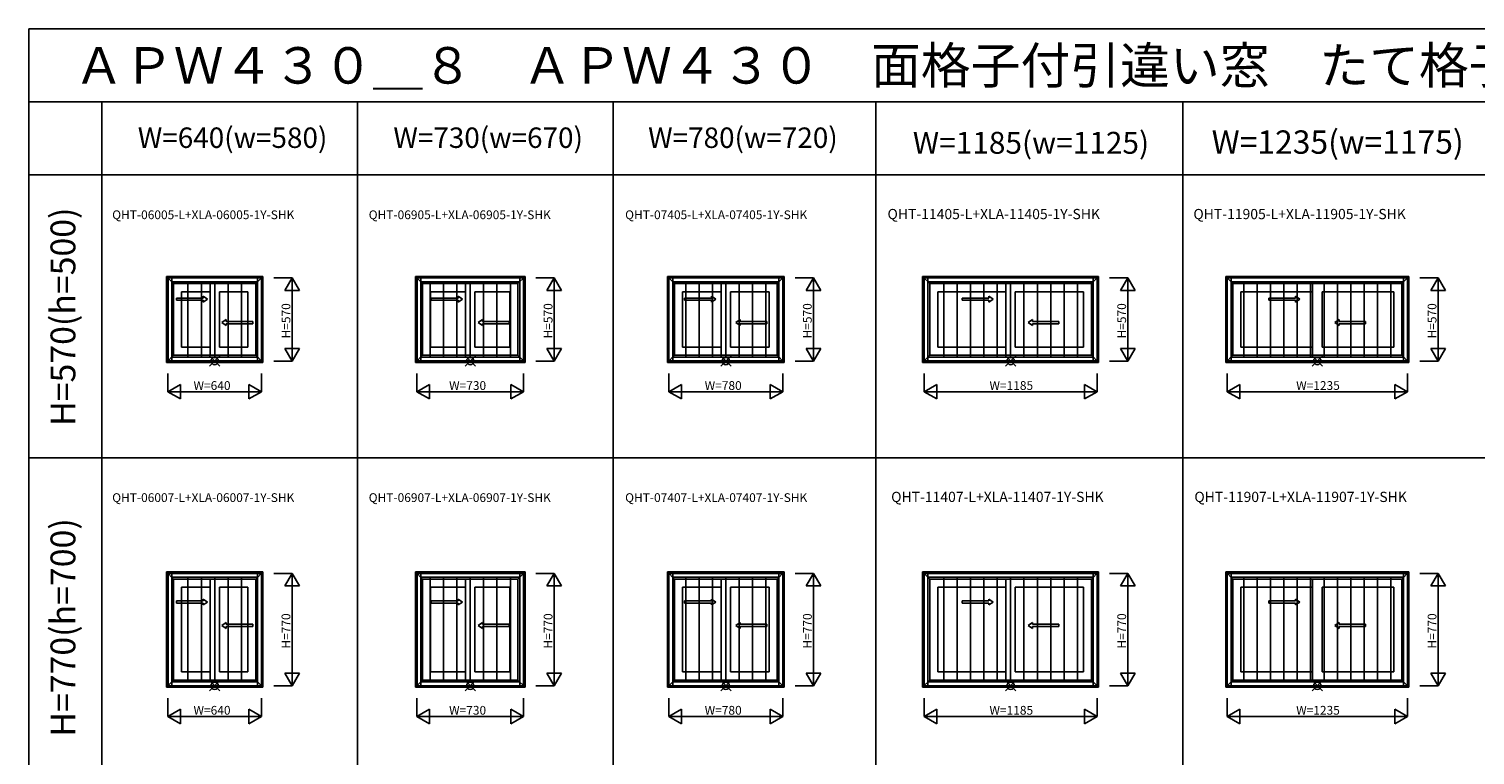
# Model space of a CAD drawing. Extents: x 0 to 27500, y 0 to 20000.
# Drawn here: x 0 to 9902, y 15026 to 20000 of the extents above; entities that cross this region are included whole.
import ezdxf
from ezdxf.enums import TextEntityAlignment as Align

# ---------------------------------------------------------------- set-up
doc = ezdxf.new("R2010")
doc.units = 0
doc.layers.get('0').update_dxf_attribs({"linetype": 'CONTINUOUS'})
for name, color, linetype in [('YKK_A1', 4, 'CONTINUOUS'), ('YKK_A2', 3, 'CONTINUOUS'), ('YKK_F1', 7, 'CONTINUOUS'), ('YKK_IN', 1, 'CONTINUOUS'), ('YKK_N1', 2, 'CONTINUOUS')]:
    doc.layers.add(name, color=color, linetype=linetype)
doc.styles.add('EXTFONT', font='txt.shx', dxfattribs={"height": 60, "bigfont": 'EXTFONT'})
doc.styles.get("Standard").update_dxf_attribs({"font": 'txt', "bigfont": 'BIGFONT'})

msp = doc.modelspace()

# ---------------------------------------------------------------- linework, layer by layer
at = {"layer": 'YKK_A1'}
for p, q in [((1602, 18305), (942, 18305)), ((942, 18305), (942, 17715)), ((942, 18305), (991, 18256)), ((1553, 18256), (991, 18256)), ((991, 18256), (991, 17764)), ((1240, 17764), (1240, 18256)), ((1553, 18256), (1602, 18305)), ((1553, 18256), (1553, 17764)), ((1602, 18305), (1602, 17715)), ((3397, 18305), (2647, 18305)), ((2647, 18305), (2647, 17715)), ((2647, 18305), (2696, 18256)), ((3348, 18256), (2696, 18256)), ((2696, 18256), (2696, 17764)), ((2990, 17764), (2990, 18256)), ((3348, 18256), (3397, 18305)), ((3348, 18256), (3348, 17764)), ((3397, 18305), (3397, 17715)), ((5172, 18305), (4372, 18305)), ((4372, 18305), (4372, 17715)), ((4372, 18305), (4421, 18256)), ((5123, 18256), (4421, 18256)), ((4421, 18256), (4421, 17764)), ((4740, 17764), (4740, 18256)), ((5123, 18256), (5172, 18305)), ((5123, 18256), (5123, 17764)), ((5172, 18305), (5172, 17715)), ((7324.5, 18305), (6119.5, 18305)), ((6119.5, 18305), (6119.5, 17715)), ((6119.5, 18305), (6168.5, 18256)), ((7275.5, 18256), (6168.5, 18256)), ((6168.5, 18256), (6168.5, 17764)), ((6690, 17764), (6690, 18256)), ((7275.5, 18256), (7324.5, 18305)), ((7275.5, 18256), (7275.5, 17764)), ((7324.5, 18305), (7324.5, 17715)), ((9449.5, 18305), (8194.5, 18305)), ((8194.5, 18305), (8194.5, 17715)), ((8194.5, 18305), (8243.5, 18256)), ((9400.5, 18256), (8243.5, 18256)), ((8243.5, 18256), (8243.5, 17764)), ((8790, 17764), (8790, 18256)), ((9400.5, 18256), (9449.5, 18305)), ((9400.5, 18256), (9400.5, 17764)), ((9449.5, 18305), (9449.5, 17715)), ((1240, 18200), (1045, 18200)), ((1045, 18200), (1045, 17820)), ((1304, 18200), (1499, 18200)), ((1304, 18200), (1304, 17820)), ((1499, 17820), (1499, 18200)), ((2990, 18200), (2750, 18200)), ((2750, 18200), (2750, 17820)), ((3054, 18200), (3294, 18200)), ((3054, 18200), (3054, 17820)), ((3294, 17820), (3294, 18200)), ((4740, 18200), (4475, 18200)), ((4475, 18200), (4475, 17820)), ((4804, 18200), (5069, 18200)), ((4804, 18200), (4804, 17820)), ((5069, 17820), (5069, 18200)), ((6690, 18200), (6222.5, 18200)), ((6222.5, 18200), (6222.5, 17820)), ((6754, 18200), (7221.5, 18200)), ((6754, 18200), (6754, 17820)), ((7221.5, 17820), (7221.5, 18200)), ((8790, 18200), (8297.5, 18200)), ((8297.5, 18200), (8297.5, 17820)), ((8854, 18200), (9346.5, 18200)), ((8854, 18200), (8854, 17820)), ((9346.5, 17820), (9346.5, 18200)), ((991, 17764), (942, 17715)), ((991, 17764), (1553, 17764)), ((1240, 17820), (1045, 17820)), ((1304, 17820), (1499, 17820)), ((1553, 17764), (1602, 17715)), ((2696, 17764), (2647, 17715)), ((2696, 17764), (3348, 17764)), ((2990, 17820), (2750, 17820)), ((3054, 17820), (3294, 17820)), ((3348, 17764), (3397, 17715)), ((4421, 17764), (4372, 17715)), ((4421, 17764), (5123, 17764)), ((4740, 17820), (4475, 17820)), ((4804, 17820), (5069, 17820)), ((5123, 17764), (5172, 17715)), ((6168.5, 17764), (6119.5, 17715)), ((6168.5, 17764), (7275.5, 17764)), ((6690, 17820), (6222.5, 17820)), ((6754, 17820), (7221.5, 17820)), ((7275.5, 17764), (7324.5, 17715)), ((8243.5, 17764), (8194.5, 17715)), ((8243.5, 17764), (9400.5, 17764)), ((8790, 17820), (8297.5, 17820)), ((8854, 17820), (9346.5, 17820)), ((9400.5, 17764), (9449.5, 17715)), ((942, 17715), (1602, 17715)), ((2647, 17715), (3397, 17715)), ((4372, 17715), (5172, 17715)), ((6119.5, 17715), (7324.5, 17715)), ((8194.5, 17715), (9449.5, 17715)), ((1602, 16280.5), (942, 16280.5)), ((942, 16280.5), (942, 15490.5)), ((942, 16280.5), (991, 16231.5)), ((1553, 16231.5), (1602, 16280.5)), ((1602, 16280.5), (1602, 15490.5)), ((3397, 16280.5), (2647, 16280.5)), ((2647, 16280.5), (2647, 15490.5)), ((2647, 16280.5), (2696, 16231.5)), ((3348, 16231.5), (3397, 16280.5)), ((3397, 16280.5), (3397, 15490.5)), ((5172, 16280.5), (4372, 16280.5)), ((4372, 16280.5), (4372, 15490.5)), ((4372, 16280.5), (4421, 16231.5)), ((5123, 16231.5), (5172, 16280.5)), ((5172, 16280.5), (5172, 15490.5)), ((7324.5, 16280.5), (6119.5, 16280.5)), ((6119.5, 16280.5), (6119.5, 15490.5)), ((6119.5, 16280.5), (6168.5, 16231.5)), ((7275.5, 16231.5), (7324.5, 16280.5)), ((7324.5, 16280.5), (7324.5, 15490.5)), ((9449.5, 16280.5), (8194.5, 16280.5)), ((8194.5, 16280.5), (8194.5, 15490.5)), ((8194.5, 16280.5), (8243.5, 16231.5)), ((9400.5, 16231.5), (9449.5, 16280.5)), ((9449.5, 16280.5), (9449.5, 15490.5)), ((1553, 16231.5), (991, 16231.5)), ((991, 16231.5), (991, 15539.5)), ((1240, 16175.5), (1045, 16175.5)), ((1045, 16175.5), (1045, 15595.5)), ((1240, 15539.5), (1240, 16231.5)), ((1304, 16175.5), (1499, 16175.5)), ((1304, 16175.5), (1304, 15595.5)), ((1499, 15595.5), (1499, 16175.5)), ((1553, 16231.5), (1553, 15539.5)), ((3348, 16231.5), (2696, 16231.5)), ((2696, 16231.5), (2696, 15539.5)), ((2990, 16175.5), (2750, 16175.5)), ((2750, 16175.5), (2750, 15595.5)), ((2990, 15539.5), (2990, 16231.5)), ((3054, 16175.5), (3294, 16175.5)), ((3054, 16175.5), (3054, 15595.5)), ((3294, 15595.5), (3294, 16175.5)), ((3348, 16231.5), (3348, 15539.5)), ((5123, 16231.5), (4421, 16231.5)), ((4421, 16231.5), (4421, 15539.5)), ((4740, 16175.5), (4475, 16175.5)), ((4475, 16175.5), (4475, 15595.5)), ((4740, 15539.5), (4740, 16231.5)), ((4804, 16175.5), (5069, 16175.5)), ((4804, 16175.5), (4804, 15595.5)), ((5069, 15595.5), (5069, 16175.5)), ((5123, 16231.5), (5123, 15539.5)), ((7275.5, 16231.5), (6168.5, 16231.5)), ((6168.5, 16231.5), (6168.5, 15539.5)), ((6690, 16175.5), (6222.5, 16175.5)), ((6222.5, 16175.5), (6222.5, 15595.5)), ((6690, 15539.5), (6690, 16231.5)), ((6754, 16175.5), (7221.5, 16175.5)), ((6754, 16175.5), (6754, 15595.5)), ((7221.5, 15595.5), (7221.5, 16175.5)), ((7275.5, 16231.5), (7275.5, 15539.5)), ((9400.5, 16231.5), (8243.5, 16231.5)), ((8243.5, 16231.5), (8243.5, 15539.5)), ((8790, 16175.5), (8297.5, 16175.5)), ((8297.5, 16175.5), (8297.5, 15595.5)), ((8790, 15539.5), (8790, 16231.5)), ((8854, 16175.5), (9346.5, 16175.5)), ((8854, 16175.5), (8854, 15595.5)), ((9346.5, 15595.5), (9346.5, 16175.5)), ((9400.5, 16231.5), (9400.5, 15539.5)), ((1240, 15595.5), (1045, 15595.5)), ((1304, 15595.5), (1499, 15595.5)), ((2990, 15595.5), (2750, 15595.5)), ((3054, 15595.5), (3294, 15595.5)), ((4740, 15595.5), (4475, 15595.5)), ((4804, 15595.5), (5069, 15595.5)), ((6690, 15595.5), (6222.5, 15595.5)), ((6754, 15595.5), (7221.5, 15595.5)), ((8790, 15595.5), (8297.5, 15595.5)), ((8854, 15595.5), (9346.5, 15595.5)), ((991, 15539.5), (942, 15490.5)), ((942, 15490.5), (1602, 15490.5)), ((991, 15539.5), (1553, 15539.5)), ((1553, 15539.5), (1602, 15490.5)), ((2696, 15539.5), (2647, 15490.5)), ((2647, 15490.5), (3397, 15490.5)), ((2696, 15539.5), (3348, 15539.5)), ((3348, 15539.5), (3397, 15490.5)), ((4421, 15539.5), (4372, 15490.5)), ((4372, 15490.5), (5172, 15490.5)), ((4421, 15539.5), (5123, 15539.5)), ((5123, 15539.5), (5172, 15490.5)), ((6168.5, 15539.5), (6119.5, 15490.5)), ((6119.5, 15490.5), (7324.5, 15490.5)), ((6168.5, 15539.5), (7275.5, 15539.5)), ((7275.5, 15539.5), (7324.5, 15490.5)), ((8243.5, 15539.5), (8194.5, 15490.5)), ((8194.5, 15490.5), (9449.5, 15490.5)), ((8243.5, 15539.5), (9400.5, 15539.5)), ((9400.5, 15539.5), (9449.5, 15490.5))]:
    msp.add_line(p, q, dxfattribs=at)
at = {"layer": 'YKK_A1', "linetype": 'Continuous', "ltscale": 0.5}
for p, q in [((1009.7, 18155.9), (1193, 18155.9)), ((1009.7, 18140.9), (1009.7, 18155.9)), ((1009.7, 18140.9), (1193, 18140.9)), ((1193, 18155.9), (1193, 18168.4)), ((1193, 18168.4), (1223, 18148.4)), ((1193, 18128.4), (1223, 18148.4)), ((1193, 18128.4), (1193, 18140.9)), ((2754.7, 18155.9), (2938, 18155.9)), ((2754.7, 18140.9), (2754.7, 18155.9)), ((2754.7, 18140.9), (2938, 18140.9)), ((2938, 18155.9), (2938, 18168.4)), ((2938, 18168.4), (2968, 18148.4)), ((2938, 18128.4), (2968, 18148.4)), ((2938, 18128.4), (2938, 18140.9)), ((4489.7, 18155.9), (4673, 18155.9)), ((4489.7, 18140.9), (4489.7, 18155.9)), ((4489.7, 18140.9), (4673, 18140.9)), ((4673, 18155.9), (4673, 18168.4)), ((4673, 18168.4), (4703, 18148.4)), ((4673, 18128.4), (4703, 18148.4)), ((4673, 18128.4), (4673, 18140.9)), ((6389.7, 18155.9), (6573, 18155.9)), ((6389.7, 18140.9), (6389.7, 18155.9)), ((6389.7, 18140.9), (6573, 18140.9)), ((6573, 18155.9), (6573, 18168.4)), ((6573, 18168.4), (6603, 18148.4)), ((6573, 18128.4), (6603, 18148.4)), ((6573, 18128.4), (6573, 18140.9)), ((8489.7, 18155.9), (8673, 18155.9)), ((8489.7, 18140.9), (8489.7, 18155.9)), ((8489.7, 18140.9), (8673, 18140.9)), ((8673, 18155.9), (8673, 18168.4)), ((8673, 18168.4), (8703, 18148.4)), ((8673, 18128.4), (8703, 18148.4)), ((8673, 18128.4), (8673, 18140.9)), ((1351, 18008.4), (1321, 17988.4)), ((1351, 17968.4), (1321, 17988.4)), ((1351, 17995.9), (1351, 18008.4)), ((1532.3, 17995.9), (1351, 17995.9)), ((1351, 17968.4), (1351, 17980.9)), ((1532.3, 17980.9), (1351, 17980.9)), ((1532.3, 17980.9), (1532.3, 17995.9)), ((3106, 18008.4), (3076, 17988.4)), ((3106, 17968.4), (3076, 17988.4)), ((3106, 17995.9), (3106, 18008.4)), ((3287.3, 17995.9), (3106, 17995.9)), ((3106, 17968.4), (3106, 17980.9)), ((3287.3, 17980.9), (3106, 17980.9)), ((3287.3, 17980.9), (3287.3, 17995.9)), ((4871, 18008.4), (4841, 17988.4)), ((4871, 17968.4), (4841, 17988.4)), ((4871, 17995.9), (4871, 18008.4)), ((5052.3, 17995.9), (4871, 17995.9)), ((4871, 17968.4), (4871, 17980.9)), ((5052.3, 17980.9), (4871, 17980.9)), ((5052.3, 17980.9), (5052.3, 17995.9)), ((6871, 18008.4), (6841, 17988.4)), ((6871, 17968.4), (6841, 17988.4)), ((6871, 17995.9), (6871, 18008.4)), ((7052.3, 17995.9), (6871, 17995.9)), ((6871, 17968.4), (6871, 17980.9)), ((7052.3, 17980.9), (6871, 17980.9)), ((7052.3, 17980.9), (7052.3, 17995.9)), ((8971, 18008.4), (8941, 17988.4)), ((8971, 17968.4), (8941, 17988.4)), ((8971, 17995.9), (8971, 18008.4)), ((9152.3, 17995.9), (8971, 17995.9)), ((8971, 17968.4), (8971, 17980.9)), ((9152.3, 17980.9), (8971, 17980.9)), ((9152.3, 17980.9), (9152.3, 17995.9)), ((1009.7, 16081.4), (1193, 16081.4)), ((1009.7, 16066.4), (1009.7, 16081.4)), ((1009.7, 16066.4), (1193, 16066.4)), ((1193, 16081.4), (1193, 16093.9)), ((1193, 16093.9), (1223, 16073.9)), ((1193, 16053.9), (1223, 16073.9)), ((1193, 16053.9), (1193, 16066.4)), ((2754.7, 16081.4), (2938, 16081.4)), ((2754.7, 16066.4), (2754.7, 16081.4)), ((2754.7, 16066.4), (2938, 16066.4)), ((2938, 16081.4), (2938, 16093.9)), ((2938, 16093.9), (2968, 16073.9)), ((2938, 16053.9), (2968, 16073.9)), ((2938, 16053.9), (2938, 16066.4)), ((4489.7, 16081.4), (4673, 16081.4)), ((4489.7, 16066.4), (4489.7, 16081.4)), ((4489.7, 16066.4), (4673, 16066.4)), ((4673, 16081.4), (4673, 16093.9)), ((4673, 16093.9), (4703, 16073.9)), ((4673, 16053.9), (4703, 16073.9)), ((4673, 16053.9), (4673, 16066.4)), ((6389.7, 16081.4), (6573, 16081.4)), ((6389.7, 16066.4), (6389.7, 16081.4)), ((6389.7, 16066.4), (6573, 16066.4)), ((6573, 16081.4), (6573, 16093.9)), ((6573, 16093.9), (6603, 16073.9)), ((6573, 16053.9), (6603, 16073.9)), ((6573, 16053.9), (6573, 16066.4)), ((8489.7, 16081.4), (8673, 16081.4)), ((8489.7, 16066.4), (8489.7, 16081.4)), ((8489.7, 16066.4), (8673, 16066.4)), ((8673, 16081.4), (8673, 16093.9)), ((8673, 16093.9), (8703, 16073.9)), ((8673, 16053.9), (8703, 16073.9)), ((8673, 16053.9), (8673, 16066.4)), ((1351, 15933.9), (1321, 15913.9)), ((1351, 15893.9), (1321, 15913.9)), ((1351, 15921.4), (1351, 15933.9)), ((1532.3, 15921.4), (1351, 15921.4)), ((1351, 15893.9), (1351, 15906.4)), ((1532.3, 15906.4), (1351, 15906.4)), ((1532.3, 15906.4), (1532.3, 15921.4)), ((3106, 15933.9), (3076, 15913.9)), ((3106, 15893.9), (3076, 15913.9)), ((3106, 15921.4), (3106, 15933.9)), ((3287.3, 15921.4), (3106, 15921.4)), ((3106, 15893.9), (3106, 15906.4)), ((3287.3, 15906.4), (3106, 15906.4)), ((3287.3, 15906.4), (3287.3, 15921.4)), ((4871, 15933.9), (4841, 15913.9)), ((4871, 15893.9), (4841, 15913.9)), ((4871, 15921.4), (4871, 15933.9)), ((5052.3, 15921.4), (4871, 15921.4)), ((4871, 15893.9), (4871, 15906.4)), ((5052.3, 15906.4), (4871, 15906.4)), ((5052.3, 15906.4), (5052.3, 15921.4)), ((6871, 15933.9), (6841, 15913.9)), ((6871, 15893.9), (6841, 15913.9)), ((6871, 15921.4), (6871, 15933.9)), ((7052.3, 15921.4), (6871, 15921.4)), ((6871, 15893.9), (6871, 15906.4)), ((7052.3, 15906.4), (6871, 15906.4)), ((7052.3, 15906.4), (7052.3, 15921.4)), ((8971, 15933.9), (8941, 15913.9)), ((8971, 15893.9), (8941, 15913.9)), ((8971, 15921.4), (8971, 15933.9)), ((9152.3, 15921.4), (8971, 15921.4)), ((8971, 15893.9), (8971, 15906.4)), ((9152.3, 15906.4), (8971, 15906.4)), ((9152.3, 15906.4), (9152.3, 15921.4))]:
    msp.add_line(p, q, dxfattribs=at)
at = {"layer": 'YKK_A2'}
for p, q in [((952.5, 18294.5), (1591.5, 18294.5)), ((952.5, 18294.5), (952.5, 17725.5)), ((978.5, 18294.5), (978.5, 17725.5)), ((978.5, 18268.5), (1565.5, 18268.5)), ((1089.1, 17751.5), (1089.1, 18268.5)), ((1180.6, 17751.5), (1180.6, 18268.5)), ((1272, 17751.5), (1272, 18268.5)), ((1363.4, 17751.5), (1363.4, 18268.5)), ((1454.9, 17751.5), (1454.9, 18268.5)), ((1565.5, 18294.5), (1565.5, 17725.5)), ((1591.5, 18294.5), (1591.5, 17725.5)), ((2657.5, 18294.5), (3386.5, 18294.5)), ((2657.5, 18294.5), (2657.5, 17725.5)), ((2683.5, 18294.5), (2683.5, 17725.5)), ((2683.5, 18268.5), (3360.5, 18268.5)), ((2747.7, 17751.5), (2747.7, 18268.5)), ((2839.1, 17751.5), (2839.1, 18268.5)), ((2930.6, 17751.5), (2930.6, 18268.5)), ((3022, 17751.5), (3022, 18268.5)), ((3113.4, 17751.5), (3113.4, 18268.5)), ((3204.9, 17751.5), (3204.9, 18268.5)), ((3296.3, 17751.5), (3296.3, 18268.5)), ((3360.5, 18294.5), (3360.5, 17725.5)), ((3386.5, 18294.5), (3386.5, 17725.5)), ((4382.5, 18294.5), (5161.5, 18294.5)), ((4382.5, 18294.5), (4382.5, 17725.5)), ((4408.5, 18294.5), (4408.5, 17725.5)), ((4408.5, 18268.5), (5135.5, 18268.5)), ((4497.7, 17751.5), (4497.7, 18268.5)), ((4589.1, 17751.5), (4589.1, 18268.5)), ((4680.6, 17751.5), (4680.6, 18268.5)), ((4772, 17751.5), (4772, 18268.5)), ((4863.4, 17751.5), (4863.4, 18268.5)), ((4954.9, 17751.5), (4954.9, 18268.5)), ((5046.3, 17751.5), (5046.3, 18268.5)), ((5135.5, 18294.5), (5135.5, 17725.5)), ((5161.5, 18294.5), (5161.5, 17725.5)), ((6130, 18294.5), (7314, 18294.5)), ((6130, 18294.5), (6130, 17725.5)), ((6156, 18294.5), (6156, 17725.5)), ((6156, 18268.5), (7288, 18268.5)), ((6264.8, 17751.5), (6264.8, 18268.5)), ((6356.2, 17751.5), (6356.2, 18268.5)), ((6447.7, 17751.5), (6447.7, 18268.5)), ((6539.1, 17751.5), (6539.1, 18268.5)), ((6630.6, 17751.5), (6630.6, 18268.5)), ((6722, 17751.5), (6722, 18268.5)), ((6813.4, 17751.5), (6813.4, 18268.5)), ((6904.9, 17751.5), (6904.9, 18268.5)), ((6996.3, 17751.5), (6996.3, 18268.5)), ((7087.8, 17751.5), (7087.8, 18268.5)), ((7179.2, 17751.5), (7179.2, 18268.5)), ((7288, 18294.5), (7288, 17725.5)), ((7314, 18294.5), (7314, 17725.5)), ((8205, 18294.5), (9439, 18294.5)), ((8205, 18294.5), (8205, 17725.5)), ((8231, 18294.5), (8231, 17725.5)), ((8231, 18268.5), (9413, 18268.5)), ((8319.1, 17751.5), (8319.1, 18268.5)), ((8410.5, 17751.5), (8410.5, 18268.5)), ((8501.9, 17751.5), (8501.9, 18268.5)), ((8593.4, 17751.5), (8593.4, 18268.5)), ((8684.8, 17751.5), (8684.8, 18268.5)), ((8776.3, 17751.5), (8776.3, 18268.5)), ((8867.7, 17751.5), (8867.7, 18268.5)), ((8959.2, 17751.5), (8959.2, 18268.5)), ((9050.6, 17751.5), (9050.6, 18268.5)), ((9142.1, 17751.5), (9142.1, 18268.5)), ((9233.5, 17751.5), (9233.5, 18268.5)), ((9324.9, 17751.5), (9324.9, 18268.5)), ((9413, 18294.5), (9413, 17725.5)), ((9439, 18294.5), (9439, 17725.5)), ((1591.5, 17725.5), (952.5, 17725.5)), ((1565.5, 17751.5), (978.5, 17751.5)), ((3386.5, 17725.5), (2657.5, 17725.5)), ((3360.5, 17751.5), (2683.5, 17751.5)), ((5161.5, 17725.5), (4382.5, 17725.5)), ((5135.5, 17751.5), (4408.5, 17751.5)), ((7314, 17725.5), (6130, 17725.5)), ((7288, 17751.5), (6156, 17751.5)), ((9439, 17725.5), (8205, 17725.5)), ((9413, 17751.5), (8231, 17751.5)), ((952.5, 16270), (1591.5, 16270)), ((952.5, 16270), (952.5, 15501)), ((978.5, 16270), (978.5, 15501)), ((978.5, 16244), (1565.5, 16244)), ((1089.1, 15527), (1089.1, 16244)), ((1180.6, 15527), (1180.6, 16244)), ((1272, 15527), (1272, 16244)), ((1363.4, 15527), (1363.4, 16244)), ((1454.9, 15527), (1454.9, 16244)), ((1565.5, 16270), (1565.5, 15501)), ((1591.5, 16270), (1591.5, 15501)), ((2657.5, 16270), (3386.5, 16270)), ((2657.5, 16270), (2657.5, 15501)), ((2683.5, 16270), (2683.5, 15501)), ((2683.5, 16244), (3360.5, 16244)), ((2747.7, 15527), (2747.7, 16244)), ((2839.1, 15527), (2839.1, 16244)), ((2930.6, 15527), (2930.6, 16244)), ((3022, 15527), (3022, 16244)), ((3113.4, 15527), (3113.4, 16244)), ((3204.9, 15527), (3204.9, 16244)), ((3296.3, 15527), (3296.3, 16244)), ((3360.5, 16270), (3360.5, 15501)), ((3386.5, 16270), (3386.5, 15501)), ((4382.5, 16270), (5161.5, 16270)), ((4382.5, 16270), (4382.5, 15501)), ((4408.5, 16270), (4408.5, 15501)), ((4408.5, 16244), (5135.5, 16244)), ((4497.7, 15527), (4497.7, 16244)), ((4589.1, 15527), (4589.1, 16244)), ((4680.6, 15527), (4680.6, 16244)), ((4772, 15527), (4772, 16244)), ((4863.4, 15527), (4863.4, 16244)), ((4954.9, 15527), (4954.9, 16244)), ((5046.3, 15527), (5046.3, 16244)), ((5135.5, 16270), (5135.5, 15501)), ((5161.5, 16270), (5161.5, 15501)), ((6130, 16270), (7314, 16270)), ((6130, 16270), (6130, 15501)), ((6156, 16270), (6156, 15501)), ((6156, 16244), (7288, 16244)), ((6264.8, 15527), (6264.8, 16244)), ((6356.2, 15527), (6356.2, 16244)), ((6447.7, 15527), (6447.7, 16244)), ((6539.1, 15527), (6539.1, 16244)), ((6630.6, 15527), (6630.6, 16244)), ((6722, 15527), (6722, 16244)), ((6813.4, 15527), (6813.4, 16244)), ((6904.9, 15527), (6904.9, 16244)), ((6996.3, 15527), (6996.3, 16244)), ((7087.8, 15527), (7087.8, 16244)), ((7179.2, 15527), (7179.2, 16244)), ((7288, 16270), (7288, 15501)), ((7314, 16270), (7314, 15501)), ((8205, 16270), (9439, 16270)), ((8205, 16270), (8205, 15501)), ((8231, 16270), (8231, 15501)), ((8231, 16244), (9413, 16244)), ((8319.1, 15527), (8319.1, 16244)), ((8410.5, 15527), (8410.5, 16244)), ((8501.9, 15527), (8501.9, 16244)), ((8593.4, 15527), (8593.4, 16244)), ((8684.8, 15527), (8684.8, 16244)), ((8776.3, 15527), (8776.3, 16244)), ((8867.7, 15527), (8867.7, 16244)), ((8959.2, 15527), (8959.2, 16244)), ((9050.6, 15527), (9050.6, 16244)), ((9142.1, 15527), (9142.1, 16244)), ((9233.5, 15527), (9233.5, 16244)), ((9324.9, 15527), (9324.9, 16244)), ((9413, 16270), (9413, 15501)), ((9439, 16270), (9439, 15501)), ((1591.5, 15501), (952.5, 15501)), ((1565.5, 15527), (978.5, 15527)), ((3386.5, 15501), (2657.5, 15501)), ((3360.5, 15527), (2683.5, 15527)), ((5161.5, 15501), (4382.5, 15501)), ((5135.5, 15527), (4408.5, 15527)), ((7314, 15501), (6130, 15501)), ((7288, 15527), (6156, 15527)), ((9439, 15501), (8205, 15501)), ((9413, 15527), (8231, 15527))]:
    msp.add_line(p, q, dxfattribs=at)
at = {"layer": 'YKK_F1', "color": 7}
for p, q in [((0, 20000), (27500, 20000)), ((0, 0), (0, 20000)), ((0, 19500), (27000, 19500)), ((500, 0), (500, 19500)), ((2250, 5000), (2250, 19500)), ((4000, 5000), (4000, 19500)), ((5800, 5000), (5800, 19500)), ((7900, 5000), (7900, 19500)), ((0, 19000), (27000, 19000)), ((0, 17062.5), (27000, 17062.5))]:
    msp.add_line(p, q, dxfattribs=at)
at = {"layer": 'YKK_IN', "linetype": 'Continuous'}
for p, q in [((1307.4, 17760.4), (1236.6, 17689.6)), ((1307.4, 17689.6), (1236.6, 17760.4)), ((3057.4, 17760.4), (2986.6, 17689.6)), ((3057.4, 17689.6), (2986.6, 17760.4)), ((4807.4, 17760.4), (4736.6, 17689.6)), ((4807.4, 17689.6), (4736.6, 17760.4)), ((6757.4, 17760.4), (6686.6, 17689.6)), ((6757.4, 17689.6), (6686.6, 17760.4)), ((8857.4, 17760.4), (8786.6, 17689.6)), ((8857.4, 17689.6), (8786.6, 17760.4)), ((1307.4, 15535.9), (1236.6, 15465.1)), ((1307.4, 15465.1), (1236.6, 15535.9)), ((3057.4, 15535.9), (2986.6, 15465.1)), ((3057.4, 15465.1), (2986.6, 15535.9)), ((4807.4, 15535.9), (4736.6, 15465.1)), ((4807.4, 15465.1), (4736.6, 15535.9)), ((6757.4, 15535.9), (6686.6, 15465.1)), ((6757.4, 15465.1), (6686.6, 15535.9)), ((8857.4, 15535.9), (8786.6, 15465.1)), ((8857.4, 15465.1), (8786.6, 15535.9))]:
    msp.add_line(p, q, dxfattribs=at)
for centre in [(1272, 17725), (3022, 17725), (4772, 17725), (6722, 17725), (8822, 17725), (1272, 15500.5), (3022, 15500.5), (4772, 15500.5), (6722, 15500.5), (8822, 15500.5)]:
    msp.add_circle(centre, 25, dxfattribs=at)
at = {"layer": 'YKK_N1', "linetype": 'Continuous'}
for p, q in [((1802, 18295), (1677, 18295)), ((1752, 18208.4), (1802, 18295)), ((1802, 18295), (1802, 17725)), ((1852, 18208.4), (1802, 18295)), ((3597, 18295), (3472, 18295)), ((3547, 18208.4), (3597, 18295)), ((3597, 18295), (3597, 17725)), ((3647, 18208.4), (3597, 18295)), ((5372, 18295), (5247, 18295)), ((5322, 18208.4), (5372, 18295)), ((5372, 18295), (5372, 17725)), ((5422, 18208.4), (5372, 18295)), ((7524.5, 18295), (7399.5, 18295)), ((7474.5, 18208.4), (7524.5, 18295)), ((7524.5, 18295), (7524.5, 17725)), ((7574.5, 18208.4), (7524.5, 18295)), ((9649.5, 18295), (9524.5, 18295)), ((9599.5, 18208.4), (9649.5, 18295)), ((9649.5, 18295), (9649.5, 17725)), ((9699.5, 18208.4), (9649.5, 18295)), ((1852, 18208.4), (1752, 18208.4)), ((3647, 18208.4), (3547, 18208.4)), ((5422, 18208.4), (5322, 18208.4)), ((7574.5, 18208.4), (7474.5, 18208.4)), ((9699.5, 18208.4), (9599.5, 18208.4)), ((1802, 17725), (1677, 17725)), ((1752, 17811.6), (1852, 17811.6)), ((1752, 17811.6), (1802, 17725)), ((1852, 17811.6), (1802, 17725)), ((3597, 17725), (3472, 17725)), ((3547, 17811.6), (3647, 17811.6)), ((3547, 17811.6), (3597, 17725)), ((3647, 17811.6), (3597, 17725)), ((5372, 17725), (5247, 17725)), ((5322, 17811.6), (5422, 17811.6)), ((5322, 17811.6), (5372, 17725)), ((5422, 17811.6), (5372, 17725)), ((7524.5, 17725), (7399.5, 17725)), ((7474.5, 17811.6), (7574.5, 17811.6)), ((7474.5, 17811.6), (7524.5, 17725)), ((7574.5, 17811.6), (7524.5, 17725)), ((9649.5, 17725), (9524.5, 17725)), ((9599.5, 17811.6), (9699.5, 17811.6)), ((9599.5, 17811.6), (9649.5, 17725)), ((9699.5, 17811.6), (9649.5, 17725)), ((952, 17640), (952, 17515)), ((1592, 17640), (1592, 17515)), ((2657, 17640), (2657, 17515)), ((3387, 17640), (3387, 17515)), ((4382, 17640), (4382, 17515)), ((5162, 17640), (5162, 17515)), ((6129.5, 17640), (6129.5, 17515)), ((7314.5, 17640), (7314.5, 17515)), ((8204.5, 17640), (8204.5, 17515)), ((9439.5, 17640), (9439.5, 17515)), ((952, 17515), (1038.6, 17565)), ((1038.6, 17465), (1038.6, 17565)), ((1505.4, 17565), (1505.4, 17465)), ((1592, 17515), (1505.4, 17565)), ((2657, 17515), (2743.6, 17565)), ((2743.6, 17465), (2743.6, 17565)), ((3300.4, 17565), (3300.4, 17465)), ((3387, 17515), (3300.4, 17565)), ((4382, 17515), (4468.6, 17565)), ((4468.6, 17465), (4468.6, 17565)), ((5075.4, 17565), (5075.4, 17465)), ((5162, 17515), (5075.4, 17565)), ((6129.5, 17515), (6216.1, 17565)), ((6216.1, 17465), (6216.1, 17565)), ((7227.9, 17565), (7227.9, 17465)), ((7314.5, 17515), (7227.9, 17565)), ((8204.5, 17515), (8291.1, 17565)), ((8291.1, 17465), (8291.1, 17565)), ((9352.9, 17565), (9352.9, 17465)), ((9439.5, 17515), (9352.9, 17565)), ((952, 17515), (1592, 17515)), ((952, 17515), (1038.6, 17465)), ((1592, 17515), (1505.4, 17465)), ((2657, 17515), (3387, 17515)), ((2657, 17515), (2743.6, 17465)), ((3387, 17515), (3300.4, 17465)), ((4382, 17515), (5162, 17515)), ((4382, 17515), (4468.6, 17465)), ((5162, 17515), (5075.4, 17465)), ((6129.5, 17515), (7314.5, 17515)), ((6129.5, 17515), (6216.1, 17465)), ((7314.5, 17515), (7227.9, 17465)), ((8204.5, 17515), (9439.5, 17515)), ((8204.5, 17515), (8291.1, 17465)), ((9439.5, 17515), (9352.9, 17465)), ((1802, 16270.5), (1677, 16270.5)), ((1752, 16183.9), (1802, 16270.5)), ((1802, 16270.5), (1802, 15500.5)), ((1852, 16183.9), (1802, 16270.5)), ((3597, 16270.5), (3472, 16270.5)), ((3547, 16183.9), (3597, 16270.5)), ((3597, 16270.5), (3597, 15500.5)), ((3647, 16183.9), (3597, 16270.5)), ((5372, 16270.5), (5247, 16270.5)), ((5322, 16183.9), (5372, 16270.5)), ((5372, 16270.5), (5372, 15500.5)), ((5422, 16183.9), (5372, 16270.5)), ((7524.5, 16270.5), (7399.5, 16270.5)), ((7474.5, 16183.9), (7524.5, 16270.5)), ((7524.5, 16270.5), (7524.5, 15500.5)), ((7574.5, 16183.9), (7524.5, 16270.5)), ((9649.5, 16270.5), (9524.5, 16270.5)), ((9599.5, 16183.9), (9649.5, 16270.5)), ((9649.5, 16270.5), (9649.5, 15500.5)), ((9699.5, 16183.9), (9649.5, 16270.5)), ((1852, 16183.9), (1752, 16183.9)), ((3647, 16183.9), (3547, 16183.9)), ((5422, 16183.9), (5322, 16183.9)), ((7574.5, 16183.9), (7474.5, 16183.9)), ((9699.5, 16183.9), (9599.5, 16183.9)), ((1752, 15587.1), (1852, 15587.1)), ((1752, 15587.1), (1802, 15500.5)), ((1852, 15587.1), (1802, 15500.5)), ((3547, 15587.1), (3647, 15587.1)), ((3547, 15587.1), (3597, 15500.5)), ((3647, 15587.1), (3597, 15500.5)), ((5322, 15587.1), (5422, 15587.1)), ((5322, 15587.1), (5372, 15500.5)), ((5422, 15587.1), (5372, 15500.5)), ((7474.5, 15587.1), (7574.5, 15587.1)), ((7474.5, 15587.1), (7524.5, 15500.5)), ((7574.5, 15587.1), (7524.5, 15500.5)), ((9599.5, 15587.1), (9699.5, 15587.1)), ((9599.5, 15587.1), (9649.5, 15500.5)), ((9699.5, 15587.1), (9649.5, 15500.5)), ((1802, 15500.5), (1677, 15500.5)), ((3597, 15500.5), (3472, 15500.5)), ((5372, 15500.5), (5247, 15500.5)), ((7524.5, 15500.5), (7399.5, 15500.5)), ((9649.5, 15500.5), (9524.5, 15500.5)), ((952, 15415.5), (952, 15290.5)), ((1592, 15415.5), (1592, 15290.5)), ((2657, 15415.5), (2657, 15290.5)), ((3387, 15415.5), (3387, 15290.5)), ((4382, 15415.5), (4382, 15290.5)), ((5162, 15415.5), (5162, 15290.5)), ((6129.5, 15415.5), (6129.5, 15290.5)), ((7314.5, 15415.5), (7314.5, 15290.5)), ((8204.5, 15415.5), (8204.5, 15290.5)), ((9439.5, 15415.5), (9439.5, 15290.5)), ((952, 15290.5), (1038.6, 15340.5)), ((952, 15290.5), (1592, 15290.5)), ((952, 15290.5), (1038.6, 15240.5)), ((1038.6, 15240.5), (1038.6, 15340.5)), ((1505.4, 15340.5), (1505.4, 15240.5)), ((1592, 15290.5), (1505.4, 15340.5)), ((1592, 15290.5), (1505.4, 15240.5)), ((2657, 15290.5), (2743.6, 15340.5)), ((2657, 15290.5), (3387, 15290.5)), ((2657, 15290.5), (2743.6, 15240.5)), ((2743.6, 15240.5), (2743.6, 15340.5)), ((3300.4, 15340.5), (3300.4, 15240.5)), ((3387, 15290.5), (3300.4, 15340.5)), ((3387, 15290.5), (3300.4, 15240.5)), ((4382, 15290.5), (4468.6, 15340.5)), ((4382, 15290.5), (5162, 15290.5)), ((4382, 15290.5), (4468.6, 15240.5)), ((4468.6, 15240.5), (4468.6, 15340.5)), ((5075.4, 15340.5), (5075.4, 15240.5)), ((5162, 15290.5), (5075.4, 15340.5)), ((5162, 15290.5), (5075.4, 15240.5)), ((6129.5, 15290.5), (6216.1, 15340.5)), ((6129.5, 15290.5), (7314.5, 15290.5)), ((6129.5, 15290.5), (6216.1, 15240.5)), ((6216.1, 15240.5), (6216.1, 15340.5)), ((7227.9, 15340.5), (7227.9, 15240.5)), ((7314.5, 15290.5), (7227.9, 15340.5)), ((7314.5, 15290.5), (7227.9, 15240.5)), ((8204.5, 15290.5), (8291.1, 15340.5)), ((8204.5, 15290.5), (9439.5, 15290.5)), ((8204.5, 15290.5), (8291.1, 15240.5)), ((8291.1, 15240.5), (8291.1, 15340.5)), ((9352.9, 15340.5), (9352.9, 15240.5)), ((9439.5, 15290.5), (9352.9, 15340.5)), ((9439.5, 15290.5), (9352.9, 15240.5))]:
    msp.add_line(p, q, dxfattribs=at)

# ---------------------------------------------------------------- texts
at = {"style": 'EXTFONT'}
for s, height, p in [('ＡＰＷ４３０＿８\u3000ＡＰＷ４３０\u3000面格子付引違い窓\u3000たて格子\u3000トリプルガラス\u3000アングル付\u3000２枚建\u3000窓タイプ', 250, (309.2, 19625)), ('QHT-06005-L+XLA-06005-1Y-SHK', 60, (570.3, 18696.8)), ('QHT-06905-L+XLA-06905-1Y-SHK', 60, (2326.6, 18696.8)), ('QHT-07405-L+XLA-07405-1Y-SHK', 60, (4082.5, 18696.8)), ('QHT-11405-L+XLA-11405-1Y-SHK', 70, (5878.9, 18696.8)), ('QHT-11905-L+XLA-11905-1Y-SHK', 70, (7973.2, 18696.8)), ('QHT-06007-L+XLA-06007-1Y-SHK', 60, (570.3, 16759.3)), ('QHT-06907-L+XLA-06907-1Y-SHK', 60, (2326.6, 16759.3)), ('QHT-07407-L+XLA-07407-1Y-SHK', 60, (4082.5, 16759.3)), ('QHT-11407-L+XLA-11407-1Y-SHK', 70, (5903.9, 16759.3)), ('QHT-11907-L+XLA-11907-1Y-SHK', 70, (7980.1, 16759.3))]:
    msp.add_text(s, height=height, dxfattribs=at).set_placement(p)
at = {"color": 3, "style": 'EXTFONT'}
for s, p in [('W=640(w=580)', (1394.5, 19236.6)), ('W=730(w=670)', (3144.5, 19236.6)), ('W=780(w=720)', (4888.9, 19236.6))]:
    msp.add_text(s, height=140, dxfattribs=at).set_placement(p, align=Align.MIDDLE)
for s, height, p in [('W=1185(w=1125)', 150, (6861.3, 19144.8)), ('W=1235(w=1175)', 160, (8961.3, 19144.8))]:
    msp.add_text(s, height=height, dxfattribs=at).set_placement(p, align=Align.CENTER)
for s, p in [('H=570(h=500)', (255, 18028.5)), ('H=770(h=700)', (255, 15900))]:
    msp.add_text(s, height=170, rotation=90, dxfattribs=at).set_placement(p, align=Align.MIDDLE)
at = {"layer": 'YKK_N1'}
for s, p in [('H=570', (1790, 17879.7)), ('H=570', (3585, 17879.7)), ('H=570', (5360, 17879.7)), ('H=570', (7512.5, 17879.7)), ('H=570', (9637.5, 17879.7)), ('H=770', (1790, 15755.2)), ('H=770', (3585, 15755.2)), ('H=770', (5360, 15755.2)), ('H=770', (7512.5, 15755.2)), ('H=770', (9637.5, 15755.2))]:
    msp.add_text(s, height=60, rotation=90, dxfattribs=at).set_placement(p)
for s, p in [('W=640', (1127, 17527)), ('W=730', (2877, 17527)), ('W=780', (4627, 17527)), ('W=1185', (6577, 17527)), ('W=1235', (8677, 17527)), ('W=640', (1127, 15302.5)), ('W=730', (2877, 15302.5)), ('W=780', (4627, 15302.5)), ('W=1185', (6577, 15302.5)), ('W=1235', (8677, 15302.5))]:
    msp.add_text(s, height=60, dxfattribs=at).set_placement(p)

doc.saveas('drawing.dxf')
